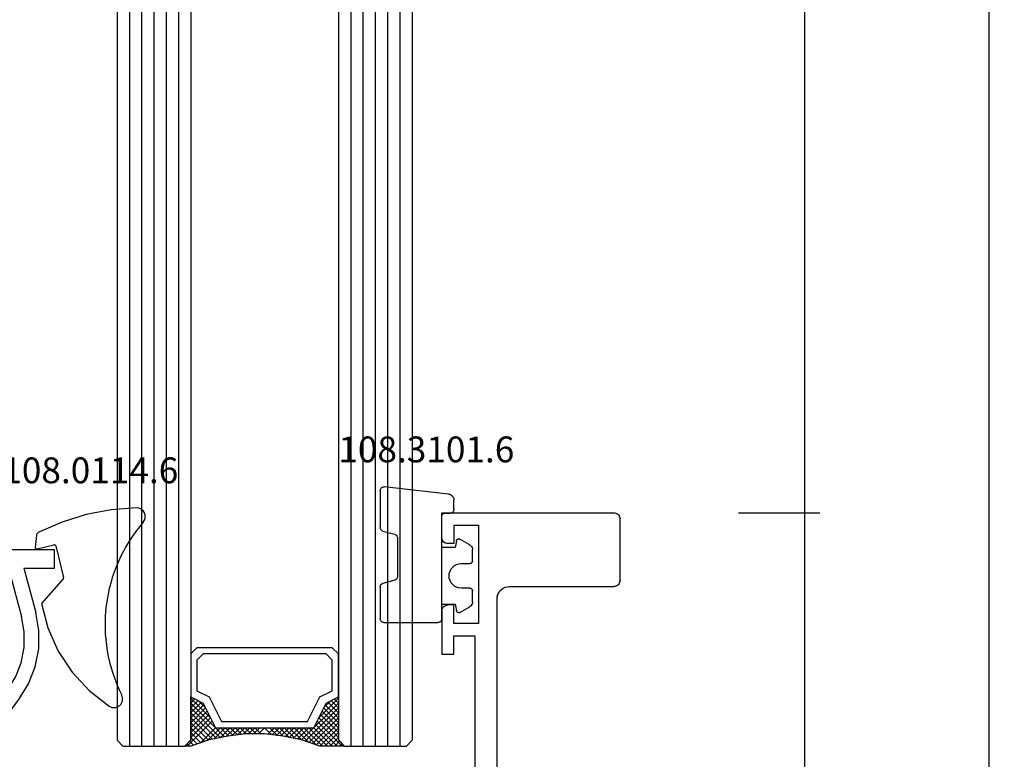
# Model space of a CAD drawing. Units: millimetres. Extents: x 0 to 2883, y -1921 to -50.
# Drawn here: x 2531 to 2611, y -1475 to -1415 of the extents above; entities that cross this region are included whole.
import ezdxf
from ezdxf.enums import TextEntityAlignment as Align

# ---------------------------------------------------------------- set-up
doc = ezdxf.new("R2010")
doc.units = ezdxf.units.MM
doc.header["$PDMODE"] = 3
doc.header["$PDSIZE"] = -0.5
for name, color, linetype in [('CrossSectionsDim', 3, 'Continuous'), ('CrossSectionsGlass', 4, 'Continuous'), ('CrossSectionsGums', 1, 'Continuous'), ('CrossSectionsProfils', 7, 'Continuous'), ('CrossSectionsTexts', 3, 'Continuous')]:
    doc.layers.add(name, color=color, linetype=linetype)
doc.styles.add('CrossSection', font='simplex.shx', dxfattribs={"height": 3})
doc.styles.get("Standard").update_dxf_attribs({"font": 'complex.shx', "height": 60})
doc.dimstyles.new('CrossSection', dxfattribs={"dimtxt": 3, "dimasz": 3, "dimexe": 1.25, "dimexo": 0.625, "dimtad": 1, "dimdec": 1, "dimtxsty": 'CrossSection', "dimblk": 'NONE', "dimcen": 2.5, "dimclrd": 256, "dimclre": 256, "dimadec": 0, "dimazin": 2, "dimtfac": 1, "dimtdec": 4, "dimtofl": 0, "dimtmove": 0, "dimatfit": 3, "dimfxl": 1, "dimtolj": 1, "dimtzin": 0, "dimarcsym": 0})

# ---------------------------------------------------------------- blocks, each defined once
blk = doc.blocks.new('24mm', base_point=(898.728, 6))
at = {"layer": 'CrossSectionsGlass'}
for p, q in [((0.5, 6), (0, 5.5)), ((908.3, 6), (0.5, 6)), ((0, 5.5), (0, 0.5)), ((908.8, 5), (0, 5)), ((908.8, 4), (0, 4)), ((908.8, 3), (0, 3)), ((908.8, 2), (0, 2)), ((908.8, 1), (0, 1)), ((0.5, 0), (0, 0.5)), ((0.025, 0.3), (2.058, -1.733)), ((0.025, 0.1), (0.225, 0.3)), ((0.025, -0.3), (0.425, 0.1)), ((0.025, -0.7), (0.725, 0)), ((0.025, -1.1), (1.125, 0)), ((0.025, -1.5), (1.525, 0)), ((0.125, -1.8), (1.925, 0)), ((0.225, -2.1), (2.325, 0)), ((0.325, -2.4), (2.725, 0)), ((908.3, 0), (0.5, 0)), ((0.525, -3), (3.525, 0)), ((1.125, 0), (2.592, -1.467)), ((1.525, 0), (2.858, -1.333)), ((2.325, 0), (3.392, -1.067)), ((2.725, 0), (3.592, -0.867)), ((3.525, 0), (3.858, -0.333)), ((0.025, -0.1), (1.792, -1.867)), ((0.025, -0.5), (1.525, -2)), ((0.887, -4.962), (1.525, -5.6)), ((1.025, -6.1), (1.037, -6.088)), ((1.025, -6.9), (1.525, -6.4)), ((0.025, -12.3), (2.058, -10.267)), ((0.275, -11.25), (1.525, -10)), ((0.5, -12), (0, -12.5)), ((0.1, -11.775), (0.425, -12.1)), ((908.3, -12), (0.5, -12)), ((0, -12.075), (0.225, -12.3)), ((0, -12.5), (0, -17.5)), ((908.8, -13), (0, -13)), ((908.8, -14), (0, -14)), ((908.8, -15), (0, -15)), ((908.8, -16), (0, -16)), ((908.8, -17), (0, -17)), ((0.5, -18), (0, -17.5)), ((908.3, -18), (0.5, -18))]:
    blk.add_line(p, q, dxfattribs=at)
at = {"layer": 'CrossSectionsGlass', "flags": 128}
for points in [[(4.025, -12), (3.525, -11), (1.525, -10), (1.525, -2), (3.525, -1), (4.025, 0), (0.525, 0), (0.025, 0.5), (0.025, -1.5), (0.525, -3), (0.825, -4.5), (1.025, -6), (1.025, -7.5), (0.825, -9), (0.525, -10.5), (0.025, -12), (0.025, -12.5), (0.525, -12), (4.025, -12)], [(1.925, 0), (3.125, -1.2), (3.725, -0.6), (3.125, 0), (0.425, -2.7)], [(0.725, 0), (2.325, -1.6), (3.925, 0), (3.992, -0.067)], [(7.525, 0), (8.025, -0.5), (8.025, -11.5), (7.525, -12), (4.025, -12), (3.525, -11), (1.525, -10), (1.525, -2), (3.525, -1), (4.025, 0), (7.525, 0)], [(7.025, -0.5), (7.525, -1), (7.525, -11), (7.025, -11.5), (4.525, -11.5), (4.025, -10.5), (2.025, -9.5), (2.025, -2.5), (4.025, -1.5), (4.525, -0.5), (7.025, -0.5)], [(0.025, -0.9), (1.525, -2.4), (0.592, -3.333)], [(0.025, -1.3), (1.525, -2.8), (0.658, -3.667)], [(0.125, -1.8), (1.525, -3.2), (0.725, -4)], [(0.325, -2.4), (1.525, -3.6), (0.792, -4.333)], [(0.525, -3), (1.525, -4), (0.849, -4.676)], [(0.625, -3.5), (1.525, -4.4), (0.896, -5.029)], [(0.725, -4), (1.525, -4.8), (0.943, -5.382)], [(0.825, -4.5), (1.525, -5.2), (0.99, -5.735)], [(0.948, -5.423), (1.525, -6), (1.025, -6.5)], [(1.025, -6.3), (1.525, -6.8), (1.025, -7.3)], [(1.025, -7.1), (1.525, -7.6), (0.933, -8.192)], [(1.025, -6.7), (1.525, -7.2), (0.994, -7.731)], [(0.978, -7.853), (1.525, -8.4), (0.8, -9.125)], [(1.025, -7.5), (1.525, -8), (0.871, -8.654)], [(0.884, -8.559), (1.525, -9.2), (0.6, -10.125)], [(0.931, -8.206), (1.525, -8.8), (0.7, -9.625)], [(0.837, -8.912), (1.525, -9.6), (0.475, -10.65)], [(0.5, -10.575), (1.925, -12), (3.125, -10.8), (3.725, -11.4), (3.125, -12), (0.708, -9.583)], [(0.775, -9.25), (3.525, -12), (3.858, -11.667)], [(0.2, -11.475), (0.725, -12), (2.325, -10.4), (3.925, -12)], [(0.575, -10.25), (2.325, -12), (3.392, -10.933)], [(0.642, -9.917), (2.725, -12), (3.592, -11.133)], [(0.3, -11.175), (1.125, -12), (2.592, -10.533)], [(0.4, -10.875), (1.525, -12), (2.858, -10.667)]]:
    blk.add_lwpolyline(points, dxfattribs=at)
blk = doc.blocks.new('04_19065_X', base_point=(-4812.716, 8218.482))
at = {"layer": 'CrossSectionsProfils'}
for p, q in [((-4754.108, 8228.068), (-4754.116, 8227.982)), ((-4754.116, 8219.482), (-4754.116, 8227.982)), ((-4754.086, 8228.153), (-4754.108, 8228.068)), ((-4754.049, 8228.232), (-4754.086, 8228.153)), ((-4753.999, 8228.303), (-4754.049, 8228.232)), ((-4753.937, 8228.365), (-4753.999, 8228.303)), ((-4753.866, 8228.415), (-4753.937, 8228.365)), ((-4753.787, 8228.451), (-4753.866, 8228.415)), ((-4753.703, 8228.474), (-4753.787, 8228.451)), ((-4753.616, 8228.482), (-4753.703, 8228.474)), ((-4753.616, 8228.482), (-4748.616, 8228.482)), ((-4748.529, 8228.474), (-4748.616, 8228.482)), ((-4748.445, 8228.451), (-4748.529, 8228.474)), ((-4748.366, 8228.415), (-4748.445, 8228.451)), ((-4748.294, 8228.365), (-4748.366, 8228.415)), ((-4748.233, 8228.303), (-4748.294, 8228.365)), ((-4748.183, 8228.232), (-4748.233, 8228.303)), ((-4748.146, 8228.153), (-4748.183, 8228.232)), ((-4748.123, 8228.068), (-4748.146, 8228.153)), ((-4748.116, 8227.982), (-4748.123, 8228.068)), ((-4748.116, 8213.982), (-4748.116, 8227.982)), ((-4754.35, 8218.839), (-4754.25, 8218.982)), ((-4754.25, 8218.982), (-4754.176, 8219.14)), ((-4754.176, 8219.14), (-4754.131, 8219.308)), ((-4754.131, 8219.308), (-4754.116, 8219.482)), ((-4811.716, 8218.482), (-4755.116, 8218.482)), ((-4755.116, 8218.482), (-4754.942, 8218.497)), ((-4754.942, 8218.497), (-4754.774, 8218.542)), ((-4754.774, 8218.542), (-4754.616, 8218.616)), ((-4754.616, 8218.616), (-4754.473, 8218.715)), ((-4754.473, 8218.715), (-4754.35, 8218.839)), ((-4758.116, 8216.682), (-4777.616, 8216.682)), ((-4758.116, 8214.982), (-4758.116, 8216.682)), ((-4757.116, 8216.982), (-4757.116, 8214.982)), ((-4749.116, 8216.982), (-4757.116, 8216.982)), ((-4749.116, 8214.982), (-4749.116, 8216.982)), ((-4759.616, 8214.982), (-4758.116, 8214.982)), ((-4759.616, 8213.982), (-4759.616, 8214.982)), ((-4757.116, 8214.982), (-4755.616, 8214.982)), ((-4755.616, 8214.982), (-4755.616, 8214.482)), ((-4749.116, 8214.982), (-4750.616, 8214.982)), ((-4750.616, 8214.982), (-4750.616, 8214.482)), ((-4755.866, 8214.049), (-4755.794, 8214.099)), ((-4755.794, 8214.099), (-4755.733, 8214.16)), ((-4755.733, 8214.16), (-4755.683, 8214.232)), ((-4755.683, 8214.232), (-4755.646, 8214.311)), ((-4755.646, 8214.311), (-4755.623, 8214.395)), ((-4755.623, 8214.395), (-4755.616, 8214.482)), ((-4750.616, 8214.482), (-4750.608, 8214.395)), ((-4750.608, 8214.395), (-4750.586, 8214.311)), ((-4750.586, 8214.311), (-4750.549, 8214.232)), ((-4750.549, 8214.232), (-4750.499, 8214.16)), ((-4750.499, 8214.16), (-4750.437, 8214.099)), ((-4750.437, 8214.099), (-4750.366, 8214.049)), ((-4756.116, 8213.982), (-4759.616, 8213.982)), ((-4756.116, 8213.982), (-4756.029, 8213.989)), ((-4756.029, 8213.989), (-4755.945, 8214.012)), ((-4755.945, 8214.012), (-4755.866, 8214.049)), ((-4750.366, 8214.049), (-4750.287, 8214.012)), ((-4750.287, 8214.012), (-4750.203, 8213.989)), ((-4750.203, 8213.989), (-4750.116, 8213.982)), ((-4750.116, 8213.982), (-4748.116, 8213.982))]:
    blk.add_line(p, q, dxfattribs=at)
blk = doc.blocks.new('04_51026_X', base_point=(2754.466, 1617.272))
at = {"layer": 'CrossSectionsProfils'}
for p, q in [((2755.466, 1639.272), (2780.466, 1639.272)), ((2780.466, 1637.772), (2780.466, 1639.272)), ((2754.466, 1617.772), (2754.466, 1638.272)), ((2756.866, 1638.072), (2776.666, 1638.072)), ((2776.666, 1638.072), (2777.798, 1633.845)), ((2777.989, 1637.772), (2778.957, 1634.156)), ((2777.989, 1637.772), (2780.466, 1637.772)), ((2755.666, 1618.972), (2755.666, 1636.872)), ((2771.469, 1620.975), (2776.627, 1627.821)), ((2772.427, 1620.253), (2777.586, 1627.099)), ((2771.066, 1613.772), (2771.066, 1619.771)), ((2772.266, 1615.972), (2772.266, 1619.771)), ((2756.166, 1618.472), (2758.666, 1618.472)), ((2759.166, 1617.972), (2759.166, 1613.889)), ((2754.966, 1617.272), (2757.966, 1617.272)), ((2757.966, 1615.772), (2757.966, 1617.272)), ((2757.966, 1615.772), (2757.525, 1615.33)), ((2772.466, 1615.772), (2773.466, 1615.772)), ((2757.525, 1615.047), (2758.825, 1613.747)), ((2773.726, 1615.322), (2772.687, 1613.522)), ((2771.566, 1613.272), (2772.254, 1613.272))]:
    blk.add_line(p, q, dxfattribs=at)
at = {"layer": 'CrossSectionsProfils', "flags": 128}
for points in [[(2755.466, 1639.272), (2755.292, 1639.256), (2755.124, 1639.211), (2754.966, 1639.138), (2754.823, 1639.038), (2754.7, 1638.914), (2754.6, 1638.772), (2754.526, 1638.614), (2754.481, 1638.445), (2754.466, 1638.272)], [(2756.866, 1638.072), (2756.658, 1638.053), (2756.456, 1637.999), (2756.266, 1637.911), (2756.095, 1637.791), (2755.947, 1637.643), (2755.827, 1637.472), (2755.738, 1637.282), (2755.684, 1637.08), (2755.666, 1636.872)], [(2776.627, 1627.821), (2777.296, 1628.899), (2777.759, 1630.081), (2778.001, 1631.326), (2778.014, 1632.595), (2777.798, 1633.845)], [(2777.586, 1627.099), (2778.369, 1628.362), (2778.911, 1629.746), (2779.195, 1631.205), (2779.21, 1632.691), (2778.957, 1634.156)], [(2771.469, 1620.975), (2771.296, 1620.703), (2771.169, 1620.406), (2771.092, 1620.093), (2771.066, 1619.771)], [(2772.427, 1620.253), (2772.358, 1620.144), (2772.307, 1620.025), (2772.276, 1619.9), (2772.266, 1619.771)], [(2755.666, 1618.972), (2755.674, 1618.885), (2755.696, 1618.801), (2755.733, 1618.722), (2755.783, 1618.65), (2755.845, 1618.589), (2755.916, 1618.539), (2755.995, 1618.502), (2756.079, 1618.479), (2756.166, 1618.472)], [(2759.166, 1617.972), (2759.158, 1618.058), (2759.136, 1618.143), (2759.099, 1618.222), (2759.049, 1618.293), (2758.987, 1618.355), (2758.916, 1618.405), (2758.837, 1618.441), (2758.753, 1618.464), (2758.666, 1618.472)], [(2754.466, 1617.772), (2754.474, 1617.685), (2754.496, 1617.601), (2754.533, 1617.522), (2754.583, 1617.45), (2754.645, 1617.389), (2754.716, 1617.339), (2754.795, 1617.302), (2754.879, 1617.279), (2754.966, 1617.272)], [(2772.266, 1615.972), (2772.269, 1615.937), (2772.278, 1615.903), (2772.293, 1615.872), (2772.313, 1615.843), (2772.337, 1615.818), (2772.366, 1615.798), (2772.398, 1615.784), (2772.431, 1615.775), (2772.466, 1615.772)], [(2773.726, 1615.322), (2773.748, 1615.369), (2773.761, 1615.419), (2773.766, 1615.472), (2773.761, 1615.524), (2773.748, 1615.574), (2773.726, 1615.622), (2773.696, 1615.664), (2773.659, 1615.701), (2773.616, 1615.731), (2773.569, 1615.753), (2773.518, 1615.767), (2773.466, 1615.772)], [(2757.525, 1615.33), (2757.502, 1615.303), (2757.485, 1615.273), (2757.473, 1615.24), (2757.467, 1615.206), (2757.467, 1615.171), (2757.473, 1615.137), (2757.485, 1615.104), (2757.502, 1615.074), (2757.525, 1615.047)], [(2758.825, 1613.747), (2758.852, 1613.724), (2758.884, 1613.706), (2758.918, 1613.694), (2758.954, 1613.689), (2758.99, 1613.69), (2759.025, 1613.698), (2759.059, 1613.712), (2759.089, 1613.731), (2759.116, 1613.756), (2759.137, 1613.785), (2759.153, 1613.818), (2759.163, 1613.853), (2759.166, 1613.889)], [(2771.066, 1613.772), (2771.074, 1613.685), (2771.096, 1613.601), (2771.133, 1613.522), (2771.183, 1613.45), (2771.245, 1613.389), (2771.316, 1613.339), (2771.395, 1613.302), (2771.479, 1613.279), (2771.566, 1613.272)], [(2772.254, 1613.272), (2772.34, 1613.279), (2772.425, 1613.302), (2772.504, 1613.339), (2772.575, 1613.389), (2772.637, 1613.45), (2772.687, 1613.522)]]:
    blk.add_lwpolyline(points, dxfattribs=at)
blk = doc.blocks.new('108_0114_6_TEXT_2', base_point=(-36, -1458.4))
at = {"layer": 'CrossSectionsTexts'}
blk.add_text('108.0114.6', height=2.1, dxfattribs=at).set_placement((-33.077, -1453), align=Align.CENTER)
blk = doc.blocks.new('108_0114_6', base_point=(2695.811, 1575.45))
at = {"layer": 'CrossSectionsGums', "color": 252, "true_color": 0x848484}
for p, q in [((2694.363, 1576.593), (2694.257, 1575.634)), ((2694.403, 1575.507), (2695.778, 1575.842)), ((2695.92, 1575.756), (2696.549, 1573.179)), ((2696.523, 1573.073), (2694.758, 1571.063))]:
    blk.add_line(p, q, dxfattribs=at)
at = {"layer": 'CrossSectionsGums', "color": 252, "true_color": 0x848484, "flags": 128}
for points in [[(2702.488, 1578.85), (2700.434, 1578.692), (2698.41, 1578.306), (2696.442, 1577.696), (2694.555, 1576.87)], [(2694.555, 1576.87), (2694.505, 1576.839), (2694.461, 1576.801), (2694.424, 1576.756), (2694.395, 1576.705), (2694.374, 1576.65), (2694.363, 1576.593)], [(2695.92, 1575.756), (2695.914, 1575.775), (2695.904, 1575.793), (2695.891, 1575.809), (2695.876, 1575.823), (2695.858, 1575.833), (2695.839, 1575.841), (2695.819, 1575.845), (2695.798, 1575.845), (2695.778, 1575.842)], [(2694.257, 1575.634), (2694.257, 1575.614), (2694.26, 1575.593), (2694.267, 1575.574), (2694.276, 1575.556), (2694.289, 1575.54), (2694.305, 1575.526), (2694.322, 1575.515), (2694.342, 1575.508), (2694.362, 1575.504), (2694.382, 1575.503), (2694.403, 1575.507)], [(2696.523, 1573.073), (2696.535, 1573.089), (2696.543, 1573.105), (2696.549, 1573.123), (2696.552, 1573.142), (2696.552, 1573.161), (2696.549, 1573.179)], [(2694.758, 1571.063), (2695.288, 1569.08), (2696.13, 1567.208), (2697.261, 1565.495), (2698.652, 1563.986), (2700.268, 1562.72)]]:
    blk.add_lwpolyline(points, dxfattribs=at)
at = {"layer": 'CrossSectionsGums', "color": 252, "true_color": 0x848484}
for centre, radius, start, end in [((2702.503, 1578.142), 0.708, 319.15491, 91.17592), ((2712.677, 1569.346), 12.741, 139.15491, 206.66312), ((2700.658, 1563.311), 0.708, 236.53886, 26.66312)]:
    blk.add_arc(centre, radius, start, end, dxfattribs=at)
blk = doc.blocks.new('108_3101_6_TEXT_2', base_point=(-3.5, -1455.4))
at = {"layer": 'CrossSectionsTexts'}
blk.add_text('108.3101.6', height=2.1, dxfattribs=at).set_placement((-5.75, -1451.3), align=Align.CENTER)
blk = doc.blocks.new('108_3101_6', base_point=(3281.999, 1495.529))
at = {"layer": 'CrossSectionsGums', "color": 252, "true_color": 0x848484}
for p, q in [((3282.456, 1497.042), (3287.673, 1497.629)), ((3287.999, 1497.331), (3287.999, 1494.332)), ((3281.999, 1495.802), (3281.999, 1496.544)), ((3282.699, 1495.502), (3282.299, 1495.502)), ((3282.999, 1486.902), (3282.999, 1495.202)), ((3280.756, 1492.956), (3281.515, 1493.377)), ((3281.805, 1493.254), (3281.899, 1492.702)), ((3286.599, 1493.497), (3286.599, 1490.336)), ((3287.777, 1494.042), (3286.821, 1493.786)), ((3280.499, 1491.602), (3280.499, 1492.519)), ((3281.899, 1492.702), (3282.999, 1492.702)), ((3281.399, 1491.402), (3280.699, 1491.402)), ((3280.699, 1489.402), (3281.399, 1489.402)), ((3286.821, 1490.046), (3287.777, 1489.79)), ((3287.999, 1489.5), (3287.999, 1486.902)), ((3280.499, 1488.285), (3280.499, 1489.202)), ((3281.515, 1487.427), (3280.756, 1487.848)), ((3281.899, 1488.102), (3281.805, 1487.55)), ((3282.999, 1488.102), (3281.899, 1488.102)), ((3287.699, 1486.602), (3283.299, 1486.602))]:
    blk.add_line(p, q, dxfattribs=at)
at = {"layer": 'CrossSectionsGums', "color": 252, "true_color": 0x848484, "flags": 128}
for points in [[(3287.999, 1497.331), (3287.994, 1497.386), (3287.979, 1497.439), (3287.954, 1497.488), (3287.921, 1497.532), (3287.881, 1497.569), (3287.834, 1497.599), (3287.782, 1497.619), (3287.728, 1497.629), (3287.673, 1497.629)], [(3282.456, 1497.042), (3282.374, 1497.028), (3282.297, 1497.001), (3282.224, 1496.961), (3282.16, 1496.911), (3282.104, 1496.85), (3282.059, 1496.781), (3282.026, 1496.706), (3282.006, 1496.626), (3281.999, 1496.544)], [(3281.999, 1495.802), (3282.004, 1495.75), (3282.017, 1495.699), (3282.039, 1495.652), (3282.069, 1495.609), (3282.106, 1495.572), (3282.149, 1495.542), (3282.197, 1495.52), (3282.247, 1495.506), (3282.299, 1495.502)], [(3282.999, 1495.202), (3282.995, 1495.254), (3282.981, 1495.304), (3282.959, 1495.352), (3282.929, 1495.395), (3282.892, 1495.432), (3282.849, 1495.462), (3282.802, 1495.484), (3282.751, 1495.497), (3282.699, 1495.502)], [(3287.777, 1494.042), (3287.829, 1494.062), (3287.877, 1494.091), (3287.919, 1494.128), (3287.953, 1494.172), (3287.978, 1494.222), (3287.994, 1494.276), (3287.999, 1494.332)], [(3281.805, 1493.254), (3281.792, 1493.288), (3281.774, 1493.319), (3281.75, 1493.346), (3281.722, 1493.369), (3281.69, 1493.386), (3281.655, 1493.397), (3281.619, 1493.402), (3281.583, 1493.4), (3281.548, 1493.391), (3281.515, 1493.377)], [(3286.821, 1493.786), (3286.775, 1493.77), (3286.732, 1493.746), (3286.694, 1493.715), (3286.661, 1493.679), (3286.635, 1493.638), (3286.615, 1493.593), (3286.603, 1493.545), (3286.599, 1493.497)], [(3280.756, 1492.956), (3280.683, 1492.906), (3280.62, 1492.844), (3280.568, 1492.772), (3280.53, 1492.692), (3280.507, 1492.607), (3280.499, 1492.519)], [(3280.499, 1491.602), (3280.502, 1491.567), (3280.511, 1491.533), (3280.526, 1491.502), (3280.546, 1491.473), (3280.571, 1491.449), (3280.599, 1491.429), (3280.631, 1491.414), (3280.664, 1491.405), (3280.699, 1491.402)], [(3286.599, 1490.336), (3286.603, 1490.287), (3286.615, 1490.239), (3286.635, 1490.195), (3286.661, 1490.153), (3286.694, 1490.117), (3286.732, 1490.086), (3286.775, 1490.063), (3286.821, 1490.046)], [(3280.699, 1489.402), (3280.664, 1489.399), (3280.631, 1489.39), (3280.599, 1489.375), (3280.571, 1489.355), (3280.546, 1489.33), (3280.526, 1489.302), (3280.511, 1489.27), (3280.502, 1489.237), (3280.499, 1489.202)], [(3287.999, 1489.5), (3287.995, 1489.549), (3287.983, 1489.597), (3287.964, 1489.642), (3287.937, 1489.683), (3287.904, 1489.719), (3287.866, 1489.75), (3287.823, 1489.774), (3287.777, 1489.79)], [(3280.499, 1488.285), (3280.507, 1488.197), (3280.53, 1488.111), (3280.568, 1488.031), (3280.62, 1487.959), (3280.683, 1487.898), (3280.756, 1487.848)], [(3281.515, 1487.427), (3281.548, 1487.412), (3281.583, 1487.404), (3281.619, 1487.402), (3281.655, 1487.407), (3281.69, 1487.418), (3281.722, 1487.435), (3281.75, 1487.457), (3281.774, 1487.485), (3281.792, 1487.516), (3281.805, 1487.55)], [(3282.999, 1486.902), (3283.004, 1486.85), (3283.017, 1486.799), (3283.039, 1486.752), (3283.069, 1486.709), (3283.106, 1486.672), (3283.149, 1486.642), (3283.197, 1486.62), (3283.247, 1486.606), (3283.299, 1486.602)], [(3287.699, 1486.602), (3287.751, 1486.606), (3287.802, 1486.62), (3287.849, 1486.642), (3287.892, 1486.672), (3287.929, 1486.709), (3287.959, 1486.752), (3287.981, 1486.799), (3287.995, 1486.85), (3287.999, 1486.902)]]:
    blk.add_lwpolyline(points, dxfattribs=at)
at = {"layer": 'CrossSectionsGums', "color": 252, "true_color": 0x848484}
blk.add_arc((3281.399, 1490.402), 1, 270, 90, dxfattribs=at)
blk = doc.blocks.new('*D102')
at = {"layer": 'CrossSectionsDim', "lineweight": -2}
for p, q in [((19.625, -584.6), (26.25, -584.6)), ((25, -584.6), (25, -1455.4)), ((19.625, -1455.4), (26.25, -1455.4))]:
    blk.add_line(p, q, dxfattribs=at)
at = {"layer": 'Defpoints', "color": 0}
for p in [(19, -584.6), (19, -1455.4), (25, -1455.4)]:
    blk.add_point(p, dxfattribs=at)
at = {"layer": 'CrossSectionsDim', "color": 0, "insert": (22.589, -1020), "char_height": 3, "attachment_point": 5, "rotation": 90, "style": 'CrossSection'}
blk.add_mtext('\\A1;870,8', dxfattribs=at)
blk = doc.blocks.new('_NONE')
blk = doc.blocks.new('*D103')
at = {"layer": 'CrossSectionsDim', "lineweight": -2}
for p, q in [((34.625, -520), (41.25, -520)), ((40, -520), (40, -1520)), ((34.625, -1520), (41.25, -1520))]:
    blk.add_line(p, q, dxfattribs=at)
at = {"layer": 'Defpoints', "color": 0}
for p in [(34, -520), (34, -1520), (40, -1520)]:
    blk.add_point(p, dxfattribs=at)
at = {"layer": 'CrossSectionsDim', "color": 0, "insert": (37.875, -1020), "char_height": 3, "attachment_point": 5, "rotation": 90, "style": 'CrossSection'}
blk.add_mtext('\\A1;1000', dxfattribs=at)
blk = doc.blocks.new('*D106')
at = {"layer": 'CrossSectionsDim', "lineweight": -2}
for p, q in [((19.625, -1455.4), (26.25, -1455.4)), ((25, -1455.4), (25, -1520)), ((19.625, -1520), (26.25, -1520))]:
    blk.add_line(p, q, dxfattribs=at)
at = {"layer": 'Defpoints', "color": 0}
for p in [(19, -1455.4), (19, -1520), (25, -1520)]:
    blk.add_point(p, dxfattribs=at)
at = {"layer": 'CrossSectionsDim', "color": 0, "insert": (22.589, -1487.7), "char_height": 3, "attachment_point": 5, "rotation": 90, "style": 'CrossSection'}
blk.add_mtext('\\A1;64,6', dxfattribs=at)
blk = doc.blocks.new('*D59')
at = {"layer": 'CrossSectionsDim', "lineweight": -2}
for p, q in [((2589.625, -584.6), (2596.25, -584.6)), ((2595, -584.6), (2595, -1455.4)), ((2589.625, -1455.4), (2596.25, -1455.4))]:
    blk.add_line(p, q, dxfattribs=at)
at = {"layer": 'Defpoints', "color": 0}
for p in [(2589, -584.6), (2589, -1455.4), (2595, -1455.4)]:
    blk.add_point(p, dxfattribs=at)
at = {"layer": 'CrossSectionsDim', "color": 0, "insert": (2592.589, -1020), "char_height": 3, "attachment_point": 5, "rotation": 90, "style": 'CrossSection'}
blk.add_mtext('\\A1;870,8', dxfattribs=at)
blk = doc.blocks.new('*D60')
at = {"layer": 'CrossSectionsDim', "lineweight": -2}
for p, q in [((2604.625, -520), (2611.25, -520)), ((2610, -520), (2610, -1520)), ((2604.625, -1520), (2611.25, -1520))]:
    blk.add_line(p, q, dxfattribs=at)
at = {"layer": 'Defpoints', "color": 0}
for p in [(2604, -520), (2604, -1520), (2610, -1520)]:
    blk.add_point(p, dxfattribs=at)
at = {"layer": 'CrossSectionsDim', "color": 0, "insert": (2607.875, -1020), "char_height": 3, "attachment_point": 5, "rotation": 90, "style": 'CrossSection'}
blk.add_mtext('\\A1;1000', dxfattribs=at)
blk = doc.blocks.new('*D63')
at = {"layer": 'CrossSectionsDim', "lineweight": -2}
for p, q in [((2589.625, -1455.4), (2596.25, -1455.4)), ((2595, -1455.4), (2595, -1520)), ((2589.625, -1520), (2596.25, -1520))]:
    blk.add_line(p, q, dxfattribs=at)
at = {"layer": 'Defpoints', "color": 0}
for p in [(2589, -1455.4), (2589, -1520), (2595, -1520)]:
    blk.add_point(p, dxfattribs=at)
at = {"layer": 'CrossSectionsDim', "color": 0, "insert": (2592.589, -1487.7), "char_height": 3, "attachment_point": 5, "rotation": 90, "style": 'CrossSection'}
blk.add_mtext('\\A1;64,6', dxfattribs=at)
blk = doc.blocks.new('CS_8VERT1', base_point=(0, -520))
at = {"layer": 'CrossSectionsGlass', "yscale": -1, "rotation": 89.99999999999999}
blk.add_blockref('24mm', (-6.9, -575.672), dxfattribs=at)
at = {"layer": 'CrossSectionsGums', "yscale": -1, "rotation": 180}
blk.add_blockref('108_3101_6', (-3.5, -1455.4), dxfattribs=at)
at = {"layer": 'CrossSectionsGums'}
blk.add_blockref('108_0114_6', (-36, -1458.4), dxfattribs=at)
at = {"layer": 'CrossSectionsProfils', "yscale": -1, "rotation": 90.00000000000001}
blk.add_blockref('04_19065_X', (0, -1520), dxfattribs=at)
at = {"layer": 'CrossSectionsProfils'}
blk.add_blockref('04_51026_X', (-62, -1480.4), dxfattribs=at)
at = {"layer": 'CrossSectionsTexts'}
for name, p in [('108_3101_6_TEXT_2', (-3.5, -1455.4)), ('108_0114_6_TEXT_2', (-36, -1458.4))]:
    blk.add_blockref(name, p, dxfattribs=at)
at = {"layer": 'CrossSectionsDim'}
for base, p1, p2, picture, middle in [((40, -1520), (34, -520), (34, -1520), '*D103', (40, -1020)), ((25, -1455.4), (19, -584.6), (19, -1455.4), '*D102', (25, -1020)), ((25, -1520), (19, -1455.4), (19, -1520), '*D106', (25, -1487.7))]:
    dim = blk.add_linear_dim(base=base, p1=p1, p2=p2, angle=90, dimstyle='CrossSection', override={"dimpost": '<>'}, dxfattribs=at)
    dim.commit()
    dim.dimension.update_dxf_attribs({"geometry": picture, "text_midpoint": middle, "dimtype": 160})

msp = doc.modelspace()

# ---------------------------------------------------------------- block references
msp.add_blockref('CS_8VERT1', (2570, -520))
at = {"layer": 'CrossSectionsGlass', "yscale": -1, "rotation": 89.99999999999999}
msp.add_blockref('24mm', (2563.1, -575.672), dxfattribs=at)
at = {"layer": 'CrossSectionsGums', "yscale": -1, "rotation": 180}
msp.add_blockref('108_3101_6', (2566.5, -1455.4), dxfattribs=at)
at = {"layer": 'CrossSectionsGums'}
msp.add_blockref('108_0114_6', (2534, -1458.4), dxfattribs=at)
at = {"layer": 'CrossSectionsProfils', "yscale": -1, "rotation": 90.00000000000001}
msp.add_blockref('04_19065_X', (2570, -1520), dxfattribs=at)
at = {"layer": 'CrossSectionsProfils'}
msp.add_blockref('04_51026_X', (2508, -1480.4), dxfattribs=at)
at = {"layer": 'CrossSectionsTexts'}
for name, p in [('108_3101_6_TEXT_2', (2566.5, -1455.4)), ('108_0114_6_TEXT_2', (2534, -1458.4))]:
    msp.add_blockref(name, p, dxfattribs=at)

# ---------------------------------------------------------------- dimensions: what is measured, and where the dimension line sits
at = {"layer": 'CrossSectionsDim'}
for base, p1, p2, picture, middle in [((2610, -1520), (2604, -520), (2604, -1520), '*D60', (2610, -1020)), ((2595, -1455.4), (2589, -584.6), (2589, -1455.4), '*D59', (2595, -1020)), ((2595, -1520), (2589, -1455.4), (2589, -1520), '*D63', (2595, -1487.7))]:
    dim = msp.add_linear_dim(base=base, p1=p1, p2=p2, angle=90, dimstyle='CrossSection', override={"dimpost": '<>'}, dxfattribs=at)
    dim.commit()
    dim.dimension.update_dxf_attribs({"geometry": picture, "text_midpoint": middle, "dimtype": 160})

doc.saveas('drawing.dxf')
